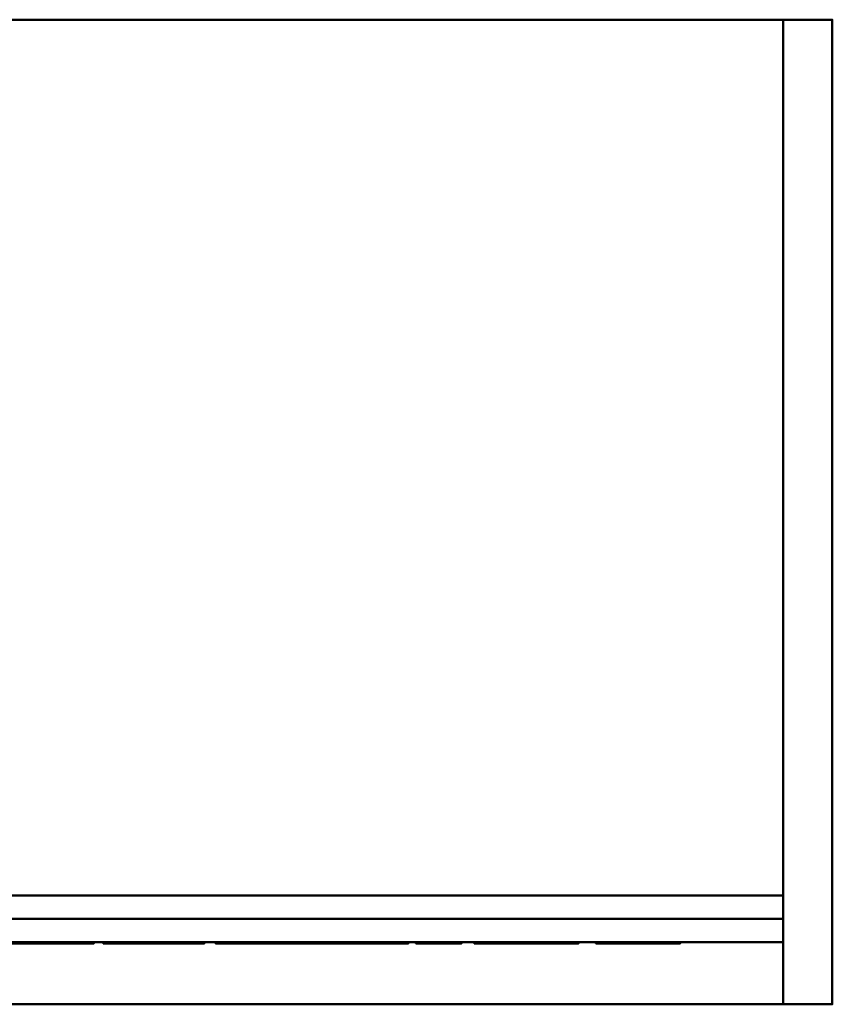
# Model space of a CAD drawing. Units: millimetres. Extents: x -82 to 3488, y -79 to 875.
# Drawn here: x 2827 to 3488, y 50 to 850 of the extents above; entities that cross this region are included whole.
import ezdxf

# ---------------------------------------------------------------- set-up
doc = ezdxf.new("R2010")
doc.units = ezdxf.units.MM
doc.layers.add('1', color=4, linetype='Continuous', lineweight=50)

msp = doc.modelspace()

# ---------------------------------------------------------------- meshes
at = {"layer": '1'}
mesh = msp.add_polyface(dxfattribs=at)
corners = [(3488, 850, 695), (2248, 850, 695), (2248, 50, 695), (3488, 50, 695), (3488, 850, 735), (2248, 850, 735), (2248, 50, 735), (3488, 50, 735)]
mesh.append_faces([[corners[k] for k in face] for face in [(0, 1, 5, 4), (1, 2, 6, 5), (2, 3, 7, 6), (3, 0, 4, 7), (0, 3, 2, 1), (4, 5, 6, 7)]])
mesh = msp.add_polyface(dxfattribs=at)
corners = [(3488, 850), (3448, 850), (3448, 50), (3488, 50), (3488, 850, 695), (3448, 850, 695), (3448, 50, 695), (3488, 50, 695)]
mesh.append_faces([[corners[k] for k in face] for face in [(0, 1, 5, 4), (1, 2, 6, 5), (2, 3, 7, 6), (3, 0, 4, 7), (0, 3, 2, 1), (4, 5, 6, 7)]])
mesh = msp.add_polyface(dxfattribs=at)
corners = [(3448, 138.5), (2248, 138.5), (2248, 119.5), (3448, 119.5), (3448, 138.5, 149), (2248, 138.5, 149), (2248, 119.5, 149), (3448, 119.5, 149)]
mesh.append_faces([[corners[k] for k in face] for face in [(0, 1, 5, 4), (1, 2, 6, 5), (2, 3, 7, 6), (3, 0, 4, 7), (0, 3, 2, 1), (4, 5, 6, 7)]])
mesh = msp.add_polyface(dxfattribs=at)
corners = [(3448, 119.5, 99), (2248, 119.5, 99), (2248, 100.5, 99), (3448, 100.5, 99), (3448, 119.5, 695), (2248, 119.5, 695), (2248, 100.5, 695), (3448, 100.5, 695)]
mesh.append_faces([[corners[k] for k in face] for face in [(0, 1, 5, 4), (1, 2, 6, 5), (2, 3, 7, 6), (3, 0, 4, 7), (0, 3, 2, 1), (4, 5, 6, 7)]])
mesh = msp.add_polyface(dxfattribs=at)
corners = [(2798.98, 100.5, 563.8), (2798.23, 99.5, 568.71), (2798.98, 99.5, 563.8), (2799.36, 100.5, 558.59), (2799.36, 99.5, 558.59), (2799.36, 100.5, 553.15), (2799.36, 99.5, 553.15), (2798.99, 100.5, 548.04), (2798.99, 99.5, 548.04), (2798.25, 100.5, 543.19), (2798.25, 99.5, 543.19), (2840.71, 99.5, 546.84), (2826.11, 100.5, 546.84), (2840.71, 100.5, 546.84), (2826.11, 99.5, 546.84), (2826.11, 100.5, 511.72), (2826.11, 99.5, 511.72), (2813.36, 100.5, 511.72), (2813.36, 99.5, 511.72), (2813.36, 100.5, 600), (2813.36, 99.5, 600), (2840.15, 100.5, 600), (2840.15, 99.5, 600), (2840.08, 100.5, 589.84), (2842.54, 99.5, 589.76), (2840.08, 99.5, 589.84), (2826.11, 100.5, 589.84), (2826.11, 99.5, 589.84), (2826.11, 100.5, 556.64), (2826.11, 99.5, 556.64), (2838.69, 100.5, 556.64), (2838.69, 99.5, 556.64), (2841.3, 100.5, 556.76), (2841.3, 99.5, 556.76)]
mesh.append_faces([[corners[k] for k in face] for face in [(0, 1, 2), (2, 3, 0), (3, 2, 4), (4, 5, 3), (5, 4, 6), (6, 7, 5), (7, 6, 8), (8, 9, 7), (6, 4, 8), (8, 4, 2), (8, 2, 10), (5, 7, 3), (7, 0, 3), (7, 9, 0), (11, 12, 13), (12, 11, 14), (14, 15, 12), (15, 14, 16), (16, 17, 15), (17, 16, 18), (18, 19, 17), (19, 18, 20), (20, 21, 19), (21, 20, 22), (23, 24, 25), (25, 26, 23), (26, 25, 27), (27, 28, 26), (28, 27, 29), (29, 30, 28), (30, 29, 31), (31, 32, 30), (32, 31, 33), (33, 31, 11), (11, 31, 29), (11, 29, 14), (14, 29, 27), (14, 27, 16), (16, 27, 20), (16, 20, 18), (27, 25, 22), (20, 27, 22), (32, 13, 30), (13, 28, 30), (13, 12, 28), (12, 26, 28), (12, 15, 26), (15, 19, 26), (15, 17, 19), (26, 21, 23), (19, 21, 26)]])
mesh = msp.add_polyface(dxfattribs=at)
corners = [(2840.71, 100.5, 546.84), (2871.06, 99.5, 511.72), (2840.71, 99.5, 546.84), (2840.15, 99.5, 600), (2843.93, 100.5, 599.89), (2840.15, 100.5, 600), (2843.93, 99.5, 599.89), (2847.39, 100.5, 599.69), (2847.39, 99.5, 599.69), (2850.51, 100.5, 599.37), (2850.51, 99.5, 599.37), (2853.29, 100.5, 598.96), (2851.88, 99.5, 587.95), (2850.3, 100.5, 588.53), (2851.88, 100.5, 587.95), (2850.3, 99.5, 588.53), (2848.61, 100.5, 588.99), (2848.61, 99.5, 588.99), (2846.8, 100.5, 589.33), (2846.8, 99.5, 589.33), (2844.78, 100.5, 589.59), (2844.78, 99.5, 589.59), (2842.54, 100.5, 589.76), (2842.54, 99.5, 589.76), (2840.08, 100.5, 589.84), (2841.3, 99.5, 556.76), (2843.77, 100.5, 556.98), (2841.3, 100.5, 556.76), (2843.77, 99.5, 556.98), (2846.1, 100.5, 557.31), (2846.1, 99.5, 557.31), (2848.28, 100.5, 557.75), (2848.28, 99.5, 557.75), (2850.32, 100.5, 558.43), (2850.32, 99.5, 558.43), (2852.19, 100.5, 559.35), (2852.19, 99.5, 559.35), (2853.48, 99.5, 550.17), (2853.29, 99.5, 598.96), (2840.08, 99.5, 589.84), (2853.48, 100.5, 550.17), (2871.06, 100.5, 511.72)]
mesh.append_faces([[corners[k] for k in face] for face in [(0, 1, 2), (3, 4, 5), (4, 3, 6), (6, 7, 4), (7, 6, 8), (8, 9, 7), (9, 8, 10), (10, 11, 9), (12, 13, 14), (13, 12, 15), (15, 16, 13), (16, 15, 17), (17, 18, 16), (18, 17, 19), (19, 20, 18), (20, 19, 21), (21, 22, 20), (22, 21, 23), (23, 24, 22), (25, 26, 27), (26, 25, 28), (28, 29, 26), (29, 28, 30), (30, 31, 29), (31, 30, 32), (32, 33, 31), (33, 32, 34), (34, 35, 33), (35, 34, 36), (37, 34, 32), (1, 25, 2), (17, 15, 10), (10, 15, 12), (10, 12, 38), (8, 6, 21), (8, 21, 19), (8, 19, 17), (8, 17, 10), (3, 39, 23), (3, 23, 6), (6, 23, 21), (40, 31, 33), (41, 0, 27), (16, 9, 13), (9, 14, 13), (7, 20, 4), (7, 18, 20), (7, 16, 18), (7, 9, 16), (5, 22, 24), (5, 4, 22), (4, 20, 22)]])
mesh = msp.add_polyface(dxfattribs=at)
corners = [(2871.06, 99.5, 511.72), (2840.71, 100.5, 546.84), (2871.06, 100.5, 511.72), (2861.24, 100.5, 596.07), (2858.66, 99.5, 597.31), (2861.24, 99.5, 596.07), (2862.5, 100.5, 595.32), (2862.5, 99.5, 595.32), (2863.75, 100.5, 594.58), (2863.75, 99.5, 594.58), (2866, 100.5, 592.88), (2866, 99.5, 592.88), (2867.99, 100.5, 590.97), (2867.99, 99.5, 590.97), (2867.37, 100.5, 559.01), (2868.7, 99.5, 560.64), (2867.37, 99.5, 559.01), (2865.91, 100.5, 557.48), (2865.91, 99.5, 557.48), (2864.33, 100.5, 556.06), (2864.33, 99.5, 556.06), (2862.63, 100.5, 554.76), (2862.63, 99.5, 554.76), (2860.81, 100.5, 553.54), (2860.81, 99.5, 553.54), (2858.87, 100.5, 552.44), (2853.48, 99.5, 550.17), (2887.61, 100.5, 511.72), (2853.48, 100.5, 550.17), (2860.08, 100.5, 576.09), (2860.08, 99.5, 573.98), (2860.08, 99.5, 576.09), (2859.53, 99.5, 579.61), (2859.9, 99.5, 577.91), (2859.92, 99.5, 571.83), (2859.59, 99.5, 569.82), (2859.9, 100.5, 577.91), (2859.53, 100.5, 579.61), (2860.08, 100.5, 573.98), (2859.92, 100.5, 571.83), (2859.59, 100.5, 569.82)]
mesh.append_faces([[corners[k] for k in face] for face in [(0, 1, 2), (3, 4, 5), (5, 6, 3), (6, 5, 7), (7, 8, 6), (8, 7, 9), (9, 10, 8), (10, 9, 11), (11, 12, 10), (12, 11, 13), (14, 15, 16), (16, 17, 14), (17, 16, 18), (18, 19, 17), (19, 18, 20), (20, 21, 19), (21, 20, 22), (22, 23, 21), (23, 22, 24), (24, 25, 23), (26, 27, 28), (29, 30, 31), (20, 18, 11), (11, 18, 16), (11, 16, 13), (13, 16, 15), (9, 7, 22), (9, 22, 20), (9, 20, 11), (5, 32, 33), (5, 33, 31), (5, 31, 24), (5, 24, 22), (5, 22, 7), (24, 31, 30), (24, 30, 34), (24, 34, 35), (19, 10, 17), (10, 14, 17), (10, 12, 14), (8, 21, 6), (8, 19, 21), (8, 10, 19), (3, 36, 37), (3, 29, 36), (3, 23, 29), (3, 21, 23), (3, 6, 21), (23, 38, 29), (23, 39, 38), (23, 40, 39)]])
mesh = msp.add_polyface(dxfattribs=at)
corners = [(2853.29, 100.5, 598.96), (2850.51, 99.5, 599.37), (2853.29, 99.5, 598.96), (2856.01, 100.5, 598.27), (2856.01, 99.5, 598.27), (2858.66, 100.5, 597.31), (2856.81, 99.5, 551.45), (2854.63, 100.5, 550.55), (2856.81, 100.5, 551.45), (2854.63, 99.5, 550.55), (2853.48, 100.5, 550.17), (2853.48, 99.5, 550.17), (2857.29, 99.5, 584.05), (2856.14, 100.5, 585.27), (2857.29, 100.5, 584.05), (2856.14, 99.5, 585.27), (2854.8, 100.5, 586.35), (2854.8, 99.5, 586.35), (2853.35, 100.5, 587.24), (2853.35, 99.5, 587.24), (2851.88, 100.5, 587.95), (2851.88, 99.5, 587.95), (2852.19, 99.5, 559.35), (2853.9, 100.5, 560.5), (2852.19, 100.5, 559.35), (2853.9, 99.5, 560.5), (2855.36, 100.5, 561.82), (2855.36, 99.5, 561.82), (2856.57, 100.5, 563.17), (2856.57, 99.5, 563.17), (2857.59, 100.5, 564.65), (2850.32, 99.5, 558.43), (2871.06, 99.5, 511.72), (2848.28, 99.5, 557.75), (2846.1, 99.5, 557.31), (2843.77, 99.5, 556.98), (2841.3, 99.5, 556.76), (2858.66, 99.5, 597.31), (2850.32, 100.5, 558.43), (2871.06, 100.5, 511.72), (2846.1, 100.5, 557.31), (2848.28, 100.5, 557.75), (2843.77, 100.5, 556.98), (2841.3, 100.5, 556.76), (2850.51, 100.5, 599.37)]
mesh.append_faces([[corners[k] for k in face] for face in [(0, 1, 2), (2, 3, 0), (3, 2, 4), (4, 5, 3), (6, 7, 8), (7, 6, 9), (9, 10, 7), (10, 9, 11), (12, 13, 14), (13, 12, 15), (15, 16, 13), (16, 15, 17), (17, 18, 16), (18, 17, 19), (19, 20, 18), (20, 19, 21), (22, 23, 24), (23, 22, 25), (25, 26, 23), (26, 25, 27), (27, 28, 26), (28, 27, 29), (29, 30, 28), (11, 9, 25), (11, 25, 22), (11, 22, 31), (32, 33, 34), (32, 34, 35), (32, 35, 36), (37, 4, 15), (2, 21, 19), (2, 19, 4), (4, 19, 17), (4, 17, 15), (6, 29, 27), (27, 25, 9), (27, 9, 6), (10, 23, 7), (10, 24, 23), (10, 38, 24), (39, 40, 41), (39, 42, 40), (39, 43, 42), (44, 0, 20), (0, 18, 20), (0, 3, 18), (3, 16, 18), (3, 13, 16), (8, 26, 28), (26, 7, 23), (26, 8, 7)]])
mesh = msp.add_polyface(dxfattribs=at)
corners = [(2858.66, 100.5, 597.31), (2856.01, 99.5, 598.27), (2858.66, 99.5, 597.31), (2861.24, 100.5, 596.07), (2858.87, 100.5, 552.44), (2860.81, 99.5, 553.54), (2858.87, 99.5, 552.44), (2856.81, 100.5, 551.45), (2856.81, 99.5, 551.45), (2860.08, 99.5, 573.98), (2860.08, 100.5, 576.09), (2860.08, 100.5, 573.98), (2860.08, 99.5, 576.09), (2859.9, 100.5, 577.91), (2859.9, 99.5, 577.91), (2859.53, 100.5, 579.61), (2859.53, 99.5, 579.61), (2858.98, 100.5, 581.21), (2858.98, 99.5, 581.21), (2858.24, 100.5, 582.7), (2858.24, 99.5, 582.7), (2857.29, 100.5, 584.05), (2857.29, 99.5, 584.05), (2857.59, 100.5, 564.65), (2856.57, 99.5, 563.17), (2857.59, 99.5, 564.65), (2858.43, 100.5, 566.24), (2858.43, 99.5, 566.24), (2859.09, 100.5, 567.96), (2859.09, 99.5, 567.96), (2859.59, 100.5, 569.82), (2859.59, 99.5, 569.82), (2859.92, 100.5, 571.83), (2859.92, 99.5, 571.83), (2853.48, 99.5, 550.17), (2848.28, 99.5, 557.75), (2871.06, 99.5, 511.72), (2861.24, 99.5, 596.07), (2856.14, 99.5, 585.27), (2853.48, 100.5, 550.17), (2871.06, 100.5, 511.72), (2848.28, 100.5, 557.75), (2856.14, 100.5, 585.27), (2856.01, 100.5, 598.27), (2860.81, 100.5, 553.54), (2856.57, 100.5, 563.17)]
mesh.append_faces([[corners[k] for k in face] for face in [(0, 1, 2), (2, 3, 0), (4, 5, 6), (6, 7, 4), (7, 6, 8), (9, 10, 11), (12, 13, 10), (13, 12, 14), (14, 15, 13), (15, 14, 16), (16, 17, 15), (17, 16, 18), (18, 19, 17), (19, 18, 20), (20, 21, 19), (21, 20, 22), (23, 24, 25), (25, 26, 23), (26, 25, 27), (27, 28, 26), (28, 27, 29), (29, 30, 28), (30, 29, 31), (31, 32, 30), (32, 31, 33), (33, 11, 32), (11, 33, 9), (34, 35, 36), (37, 2, 18), (37, 18, 16), (2, 38, 22), (2, 22, 20), (2, 20, 18), (5, 31, 29), (5, 29, 6), (29, 27, 6), (6, 27, 25), (6, 25, 8), (8, 25, 24), (39, 40, 41), (3, 17, 0), (3, 15, 17), (0, 42, 43), (0, 21, 42), (0, 19, 21), (0, 17, 19), (44, 28, 30), (44, 4, 28), (28, 4, 26), (4, 23, 26), (4, 7, 23), (7, 45, 23)]])
mesh = msp.add_polyface(dxfattribs=at)
corners = [(2867.99, 99.5, 590.97), (2869.72, 100.5, 588.84), (2867.99, 100.5, 590.97), (2869.72, 99.5, 588.84), (2871.18, 100.5, 586.5), (2871.18, 99.5, 586.5), (2872.28, 100.5, 583.88), (2872.28, 99.5, 583.88), (2873.02, 100.5, 580.98), (2873.02, 99.5, 580.98), (2873.38, 100.5, 577.79), (2873.38, 99.5, 577.79), (2873.38, 99.5, 574.84), (2873.21, 100.5, 572.52), (2873.38, 100.5, 574.84), (2873.21, 99.5, 572.52), (2872.88, 100.5, 570.28), (2872.88, 99.5, 570.28), (2872.38, 100.5, 568.16), (2872.38, 99.5, 568.16), (2871.71, 100.5, 566.12), (2871.71, 99.5, 566.12), (2870.88, 100.5, 564.2), (2870.88, 99.5, 564.2), (2869.87, 100.5, 562.37), (2869.87, 99.5, 562.37), (2868.7, 100.5, 560.64), (2868.7, 99.5, 560.64), (2867.37, 100.5, 559.01), (2853.48, 99.5, 550.17), (2871.06, 99.5, 511.72), (2887.61, 99.5, 511.72), (2853.48, 100.5, 550.17), (2887.61, 100.5, 511.72), (2871.06, 100.5, 511.72)]
mesh.append_faces([[corners[k] for k in face] for face in [(0, 1, 2), (1, 0, 3), (3, 4, 1), (4, 3, 5), (5, 6, 4), (6, 5, 7), (7, 8, 6), (8, 7, 9), (9, 10, 8), (10, 9, 11), (12, 13, 14), (13, 12, 15), (15, 16, 13), (16, 15, 17), (17, 18, 16), (18, 17, 19), (19, 20, 18), (20, 19, 21), (21, 22, 20), (22, 21, 23), (23, 24, 22), (24, 23, 25), (25, 26, 24), (26, 25, 27), (27, 28, 26), (29, 30, 31), (19, 17, 9), (9, 17, 15), (9, 15, 11), (11, 15, 12), (25, 23, 5), (5, 23, 21), (5, 21, 7), (7, 21, 19), (7, 19, 9), (0, 27, 3), (3, 27, 25), (3, 25, 5), (32, 33, 34), (18, 8, 16), (8, 13, 16), (8, 10, 13), (10, 14, 13), (24, 4, 22), (4, 20, 22), (4, 6, 20), (6, 18, 20), (6, 8, 18), (2, 26, 28), (2, 1, 26), (1, 24, 26), (1, 4, 24)]])
mesh = msp.add_polyface(dxfattribs=at)
corners = [(2887.61, 99.5, 511.72), (2871.06, 100.5, 511.72), (2887.61, 100.5, 511.72), (2871.06, 99.5, 511.72), (2873.38, 99.5, 577.79), (2873.38, 100.5, 574.84), (2873.38, 100.5, 577.79), (2873.38, 99.5, 574.84), (2853.48, 99.5, 550.17), (2977.49, 99.5, 511.72), (2964.74, 100.5, 511.72), (2977.49, 100.5, 511.72), (2964.74, 99.5, 511.72), (2964.74, 100.5, 587.79), (2964.74, 99.5, 587.79), (2939.71, 100.5, 536.04), (2939.71, 99.5, 536.04), (2931.96, 100.5, 536.04), (2931.96, 99.5, 536.04), (2907.12, 100.5, 587.79), (2907.12, 99.5, 587.79), (2907.12, 100.5, 511.72), (2907.12, 99.5, 511.72), (2895.23, 100.5, 511.72), (2895.23, 99.5, 511.72), (2895.23, 100.5, 600), (2895.23, 99.5, 600), (2912.61, 100.5, 600), (2912.61, 99.5, 600), (2936.61, 100.5, 550.86), (2936.61, 99.5, 550.86), (2959.77, 100.5, 600), (2959.77, 99.5, 600), (2977.49, 100.5, 600), (2977.49, 99.5, 600)]
mesh.append_faces([[corners[k] for k in face] for face in [(0, 1, 2), (1, 0, 3), (4, 5, 6), (5, 4, 7), (2, 8, 0), (9, 10, 11), (10, 9, 12), (12, 13, 10), (13, 12, 14), (14, 15, 13), (15, 14, 16), (16, 17, 15), (17, 16, 18), (18, 19, 17), (19, 18, 20), (20, 21, 19), (21, 20, 22), (22, 23, 21), (23, 22, 24), (24, 25, 23), (25, 24, 26), (26, 27, 25), (27, 26, 28), (28, 29, 27), (29, 28, 30), (30, 31, 29), (31, 30, 32), (32, 33, 31), (33, 32, 34), (24, 22, 26), (26, 22, 20), (26, 20, 28), (28, 20, 18), (28, 18, 30), (30, 18, 16), (30, 16, 32), (32, 16, 14), (32, 14, 34), (34, 14, 9), (9, 14, 12), (23, 25, 21), (25, 19, 21), (25, 27, 19), (27, 17, 19), (27, 29, 17), (29, 15, 17), (29, 31, 15), (31, 13, 15), (31, 33, 13), (33, 11, 13), (11, 10, 13)]])
mesh = msp.add_polyface(dxfattribs=at)
corners = [(2977.49, 99.5, 600), (2977.49, 100.5, 511.72), (2977.49, 100.5, 600), (2977.49, 99.5, 511.72), (2986.59, 99.5, 511.72), (3018.93, 100.5, 600), (2986.59, 100.5, 511.72), (3018.93, 99.5, 600), (3034.64, 100.5, 600), (3034.64, 99.5, 600), (3066.98, 100.5, 511.72), (3066.98, 99.5, 511.72), (3053.53, 100.5, 511.72), (3053.53, 99.5, 511.72), (3044.82, 100.5, 536.4), (3044.82, 99.5, 536.4), (3008.17, 100.5, 536.4), (3008.17, 99.5, 536.4), (2999.47, 100.5, 511.72), (2999.47, 99.5, 511.72), (3041.29, 99.5, 546.42), (3026.46, 100.5, 588.01), (3041.29, 100.5, 546.42), (3026.46, 99.5, 588.01), (3011.7, 100.5, 546.42), (3011.7, 99.5, 546.42), (3098.47, 99.5, 589.56), (3066.28, 100.5, 589.56), (3098.47, 100.5, 589.56), (3066.28, 99.5, 589.56), (3066.28, 100.5, 600), (3066.28, 99.5, 600)]
mesh.append_faces([[corners[k] for k in face] for face in [(0, 1, 2), (1, 0, 3), (4, 5, 6), (5, 4, 7), (7, 8, 5), (8, 7, 9), (9, 10, 8), (10, 9, 11), (11, 12, 10), (12, 11, 13), (13, 14, 12), (14, 13, 15), (15, 16, 14), (16, 15, 17), (17, 18, 16), (18, 17, 19), (19, 6, 18), (6, 19, 4), (20, 21, 22), (21, 20, 23), (23, 24, 21), (24, 23, 25), (25, 22, 24), (22, 25, 20), (17, 25, 7), (7, 25, 23), (7, 23, 9), (9, 23, 20), (9, 20, 11), (11, 20, 15), (11, 15, 13), (7, 4, 19), (7, 19, 17), (25, 17, 15), (25, 15, 20), (16, 5, 24), (5, 21, 24), (5, 8, 21), (8, 22, 21), (8, 10, 22), (10, 14, 22), (10, 12, 14), (5, 18, 6), (5, 16, 18), (24, 14, 16), (24, 22, 14), (26, 27, 28), (27, 26, 29), (29, 30, 27), (30, 29, 31), (31, 29, 26), (30, 28, 27)]])
mesh = msp.add_polyface(dxfattribs=at)
corners = [(3098.47, 99.5, 511.72), (3098.47, 100.5, 589.56), (3098.47, 100.5, 511.72), (3098.47, 99.5, 589.56), (3066.28, 99.5, 600), (3143.41, 100.5, 600), (3066.28, 100.5, 600), (3143.41, 99.5, 600), (3143.41, 100.5, 589.56), (3143.41, 99.5, 589.56), (3111.23, 100.5, 589.56), (3111.23, 99.5, 589.56), (3111.23, 100.5, 511.72), (3111.23, 99.5, 511.72), (3186.57, 99.5, 511.72), (3149.4, 100.5, 511.72), (3186.57, 100.5, 511.72), (3149.4, 99.5, 511.72), (3149.4, 100.5, 520.74), (3149.4, 99.5, 520.74), (3161.61, 100.5, 520.74), (3161.61, 99.5, 520.74), (3161.61, 100.5, 590.98), (3161.61, 99.5, 590.98), (3149.4, 100.5, 590.98), (3149.4, 99.5, 590.98), (3149.4, 100.5, 600), (3149.4, 99.5, 600), (3186.57, 100.5, 600), (3186.57, 99.5, 600), (3174.36, 99.5, 590.98), (3174.36, 99.5, 520.74), (3174.36, 100.5, 590.98), (3174.36, 100.5, 520.74)]
mesh.append_faces([[corners[k] for k in face] for face in [(0, 1, 2), (1, 0, 3), (4, 5, 6), (5, 4, 7), (7, 8, 5), (8, 7, 9), (9, 10, 8), (10, 9, 11), (11, 12, 10), (12, 11, 13), (13, 2, 12), (2, 13, 0), (0, 13, 3), (3, 13, 11), (3, 11, 7), (7, 11, 9), (4, 3, 7), (2, 1, 12), (1, 10, 12), (1, 5, 10), (5, 8, 10), (6, 5, 1), (14, 15, 16), (15, 14, 17), (17, 18, 15), (18, 17, 19), (19, 20, 18), (20, 19, 21), (21, 22, 20), (22, 21, 23), (23, 24, 22), (24, 23, 25), (25, 26, 24), (26, 25, 27), (27, 28, 26), (28, 27, 29), (30, 29, 23), (30, 23, 31), (31, 23, 21), (31, 21, 14), (14, 21, 19), (14, 19, 17), (27, 25, 23), (27, 23, 29), (32, 33, 22), (33, 20, 22), (33, 16, 20), (16, 18, 20), (16, 15, 18), (26, 22, 24), (26, 28, 22)]])
mesh = msp.add_polyface(dxfattribs=at)
corners = [(3186.57, 99.5, 600), (3186.57, 100.5, 590.98), (3186.57, 100.5, 600), (3186.57, 99.5, 590.98), (3174.36, 100.5, 590.98), (3174.36, 99.5, 590.98), (3174.36, 100.5, 520.74), (3174.36, 99.5, 520.74), (3186.57, 100.5, 520.74), (3186.57, 99.5, 520.74), (3186.57, 100.5, 511.72), (3186.57, 99.5, 511.72), (3161.61, 100.5, 590.98), (3200.61, 100.5, 534.22), (3202.41, 99.5, 530.27), (3200.61, 99.5, 534.22), (3199.13, 100.5, 538.53), (3199.13, 99.5, 538.53), (3198.02, 100.5, 543.11), (3198.02, 99.5, 543.11), (3197.28, 100.5, 547.97), (3197.28, 99.5, 547.97), (3196.9, 100.5, 553.12), (3196.9, 99.5, 553.12), (3196.9, 100.5, 558.62), (3196.9, 99.5, 558.62), (3197.28, 100.5, 563.85), (3197.28, 99.5, 563.85), (3198.02, 100.5, 568.74), (3198.02, 99.5, 568.74), (3199.15, 100.5, 573.3), (3199.15, 99.5, 573.3), (3200.65, 100.5, 577.51), (3200.65, 99.5, 577.51), (3202.41, 100.5, 530.27)]
mesh.append_faces([[corners[k] for k in face] for face in [(0, 1, 2), (1, 0, 3), (3, 4, 1), (4, 3, 5), (5, 6, 4), (6, 5, 7), (7, 8, 6), (8, 7, 9), (9, 10, 8), (10, 9, 11), (3, 0, 5), (7, 11, 9), (1, 4, 2), (4, 12, 2), (6, 8, 10), (13, 14, 15), (15, 16, 13), (16, 15, 17), (17, 18, 16), (18, 17, 19), (19, 20, 18), (20, 19, 21), (21, 22, 20), (22, 21, 23), (23, 24, 22), (24, 23, 25), (25, 26, 24), (26, 25, 27), (27, 28, 26), (28, 27, 29), (29, 30, 28), (30, 29, 31), (31, 32, 30), (32, 31, 33), (25, 21, 27), (27, 21, 19), (27, 19, 29), (29, 19, 17), (29, 17, 31), (31, 17, 15), (31, 15, 33), (33, 15, 14), (21, 25, 23), (24, 26, 20), (26, 18, 20), (26, 28, 18), (28, 16, 18), (28, 30, 16), (30, 13, 16), (30, 32, 13), (32, 34, 13), (20, 22, 24)]])
mesh = msp.add_polyface(dxfattribs=at)
corners = [(3209.77, 99.5, 520.4), (3206.98, 100.5, 523.37), (3209.77, 100.5, 520.4), (3206.98, 99.5, 523.37), (3204.54, 100.5, 526.65), (3204.54, 99.5, 526.65), (3202.41, 100.5, 530.27), (3202.41, 99.5, 530.27), (3200.61, 100.5, 534.22), (3200.65, 99.5, 577.51), (3202.46, 100.5, 581.43), (3200.65, 100.5, 577.51), (3202.46, 99.5, 581.43), (3204.6, 100.5, 585.04), (3204.6, 99.5, 585.04), (3207.05, 100.5, 588.36), (3207.05, 99.5, 588.36), (3208.43, 100.5, 589.88), (3208.43, 99.5, 589.88), (3209.82, 100.5, 591.35), (3209.82, 99.5, 591.35), (3210.96, 99.5, 565.91), (3210.46, 100.5, 562.05), (3210.96, 100.5, 565.91), (3210.46, 99.5, 562.05), (3210.2, 100.5, 557.98), (3210.2, 99.5, 557.98), (3210.2, 100.5, 553.66), (3210.2, 99.5, 553.66), (3210.45, 100.5, 549.57), (3210.45, 99.5, 549.57), (3210.95, 100.5, 545.74), (3210.95, 99.5, 545.74)]
mesh.append_faces([[corners[k] for k in face] for face in [(0, 1, 2), (1, 0, 3), (3, 4, 1), (4, 3, 5), (5, 6, 4), (6, 5, 7), (7, 8, 6), (9, 10, 11), (10, 9, 12), (12, 13, 10), (13, 12, 14), (14, 15, 13), (15, 14, 16), (16, 17, 15), (17, 16, 18), (18, 19, 17), (19, 18, 20), (21, 22, 23), (22, 21, 24), (24, 25, 22), (25, 24, 26), (26, 27, 25), (27, 26, 28), (28, 29, 27), (29, 28, 30), (30, 31, 29), (31, 30, 32), (28, 26, 20), (20, 26, 24), (0, 30, 28), (0, 28, 20), (0, 20, 18), (0, 18, 16), (0, 16, 3), (9, 7, 12), (12, 7, 5), (12, 5, 14), (14, 5, 3), (14, 3, 16), (27, 19, 25), (19, 22, 25), (2, 27, 29), (2, 19, 27), (2, 17, 19), (2, 15, 17), (2, 1, 15), (11, 10, 6), (10, 4, 6), (10, 13, 4), (13, 1, 4), (13, 15, 1)]])
mesh = msp.add_polyface(dxfattribs=at)
corners = [(3216.19, 99.5, 515.53), (3212.85, 100.5, 517.78), (3216.19, 100.5, 515.53), (3212.85, 99.5, 517.78), (3209.77, 100.5, 520.4), (3209.77, 99.5, 520.4), (3209.82, 99.5, 591.35), (3212.88, 100.5, 593.93), (3209.82, 100.5, 591.35), (3212.88, 99.5, 593.93), (3216.21, 100.5, 596.16), (3216.21, 99.5, 596.16), (3215.42, 99.5, 578.9), (3213.97, 100.5, 576.07), (3215.42, 100.5, 578.9), (3213.97, 99.5, 576.07), (3212.73, 100.5, 572.95), (3212.73, 99.5, 572.95), (3211.72, 100.5, 569.54), (3211.72, 99.5, 569.54), (3210.96, 100.5, 565.91), (3210.96, 99.5, 565.91), (3210.95, 99.5, 545.74), (3211.69, 100.5, 542.16), (3210.95, 100.5, 545.74), (3211.69, 99.5, 542.16), (3212.67, 100.5, 538.83), (3212.67, 99.5, 538.83), (3213.91, 100.5, 535.76), (3213.91, 99.5, 535.76), (3215.4, 100.5, 532.95), (3215.4, 99.5, 532.95), (3210.46, 99.5, 562.05), (3210.45, 99.5, 549.57), (3210.46, 100.5, 562.05), (3210.45, 100.5, 549.57)]
mesh.append_faces([[corners[k] for k in face] for face in [(0, 1, 2), (1, 0, 3), (3, 4, 1), (4, 3, 5), (6, 7, 8), (7, 6, 9), (9, 10, 7), (10, 9, 11), (12, 13, 14), (13, 12, 15), (15, 16, 13), (16, 15, 17), (17, 18, 16), (18, 17, 19), (19, 20, 18), (20, 19, 21), (22, 23, 24), (23, 22, 25), (25, 26, 23), (26, 25, 27), (27, 28, 26), (28, 27, 29), (29, 30, 28), (30, 29, 31), (19, 17, 9), (9, 17, 15), (9, 15, 11), (11, 15, 12), (6, 32, 9), (9, 32, 21), (9, 21, 19), (29, 27, 3), (29, 3, 0), (29, 0, 31), (3, 27, 25), (3, 25, 22), (3, 22, 33), (3, 33, 5), (18, 7, 16), (7, 13, 16), (7, 10, 13), (10, 14, 13), (8, 7, 34), (7, 20, 34), (7, 18, 20), (28, 1, 26), (28, 2, 1), (28, 30, 2), (1, 23, 26), (1, 24, 23), (1, 35, 24), (1, 4, 35)]])
mesh = msp.add_polyface(dxfattribs=at)
corners = [(3223.72, 99.5, 512.13), (3219.82, 100.5, 513.64), (3223.72, 100.5, 512.13), (3219.82, 99.5, 513.64), (3216.19, 100.5, 515.53), (3216.19, 99.5, 515.53), (3216.21, 99.5, 596.16), (3219.84, 100.5, 598.04), (3216.21, 100.5, 596.16), (3219.84, 99.5, 598.04), (3223.76, 100.5, 599.57), (3223.76, 99.5, 599.57), (3223.48, 100.5, 587.51), (3225.92, 99.5, 588.92), (3223.48, 99.5, 587.51), (3221.19, 100.5, 585.77), (3221.19, 99.5, 585.77), (3219.05, 100.5, 583.74), (3219.05, 99.5, 583.74), (3217.1, 100.5, 581.45), (3217.1, 99.5, 581.45), (3215.42, 100.5, 578.9), (3215.42, 99.5, 578.9), (3215.4, 99.5, 532.95), (3217.12, 100.5, 530.39), (3215.4, 100.5, 532.95), (3217.12, 99.5, 530.39), (3219.1, 100.5, 528.08), (3219.1, 99.5, 528.08), (3221.25, 100.5, 526.07), (3221.25, 99.5, 526.07), (3223.57, 100.5, 524.34), (3223.57, 99.5, 524.34), (3225.92, 100.5, 588.92)]
mesh.append_faces([[corners[k] for k in face] for face in [(0, 1, 2), (1, 0, 3), (3, 4, 1), (4, 3, 5), (6, 7, 8), (7, 6, 9), (9, 10, 7), (10, 9, 11), (12, 13, 14), (14, 15, 12), (15, 14, 16), (16, 17, 15), (17, 16, 18), (18, 19, 17), (19, 18, 20), (20, 21, 19), (21, 20, 22), (23, 24, 25), (24, 23, 26), (26, 27, 24), (27, 26, 28), (28, 29, 27), (29, 28, 30), (30, 31, 29), (31, 30, 32), (16, 14, 11), (11, 14, 13), (9, 6, 20), (9, 20, 18), (9, 18, 16), (9, 16, 11), (6, 22, 20), (30, 28, 3), (30, 3, 0), (30, 0, 32), (26, 23, 5), (26, 5, 3), (26, 3, 28), (15, 10, 12), (10, 33, 12), (7, 19, 8), (7, 17, 19), (7, 15, 17), (7, 10, 15), (8, 19, 21), (29, 1, 27), (29, 2, 1), (29, 31, 2), (24, 4, 25), (24, 1, 4), (24, 27, 1)]])
mesh = msp.add_polyface(dxfattribs=at)
corners = [(3236.85, 99.5, 509.86), (3232.23, 100.5, 510.24), (3236.85, 100.5, 509.86), (3232.23, 99.5, 510.24), (3227.86, 100.5, 510.99), (3227.86, 99.5, 510.99), (3223.72, 100.5, 512.13), (3223.72, 99.5, 512.13), (3223.76, 99.5, 599.57), (3227.9, 100.5, 600.71), (3223.76, 100.5, 599.57), (3227.9, 99.5, 600.71), (3232.27, 100.5, 601.48), (3232.27, 99.5, 601.48), (3236.87, 100.5, 601.86), (3234.36, 99.5, 591.42), (3231.33, 100.5, 590.87), (3234.36, 100.5, 591.42), (3231.33, 99.5, 590.87), (3228.51, 100.5, 590.03), (3228.51, 99.5, 590.03), (3225.92, 100.5, 588.92), (3225.92, 99.5, 588.92), (3223.48, 100.5, 587.51), (3223.57, 99.5, 524.34), (3226.05, 100.5, 522.9), (3223.57, 100.5, 524.34), (3226.05, 99.5, 522.9), (3228.7, 100.5, 521.75), (3228.7, 99.5, 521.75), (3231.53, 100.5, 520.88), (3231.53, 99.5, 520.88), (3234.52, 100.5, 520.3), (3234.52, 99.5, 520.3), (3236.87, 99.5, 601.86)]
mesh.append_faces([[corners[k] for k in face] for face in [(0, 1, 2), (1, 0, 3), (3, 4, 1), (4, 3, 5), (5, 6, 4), (6, 5, 7), (8, 9, 10), (9, 8, 11), (11, 12, 9), (12, 11, 13), (13, 14, 12), (15, 16, 17), (16, 15, 18), (18, 19, 16), (19, 18, 20), (20, 21, 19), (21, 20, 22), (22, 23, 21), (24, 25, 26), (25, 24, 27), (27, 28, 25), (28, 27, 29), (29, 30, 28), (30, 29, 31), (31, 32, 30), (32, 31, 33), (20, 18, 13), (13, 18, 15), (13, 15, 34), (8, 22, 11), (11, 22, 20), (11, 20, 13), (31, 3, 33), (33, 3, 0), (24, 7, 27), (27, 7, 5), (27, 5, 29), (29, 5, 3), (29, 3, 31), (19, 12, 16), (12, 17, 16), (12, 14, 17), (10, 9, 21), (9, 19, 21), (9, 12, 19), (30, 32, 1), (32, 2, 1), (26, 25, 6), (25, 4, 6), (25, 28, 4), (28, 1, 4), (28, 30, 1)]])
mesh = msp.add_polyface(dxfattribs=at)
corners = [(3246.14, 100.5, 510.23), (3250.45, 99.5, 510.96), (3246.14, 99.5, 510.23), (3241.64, 100.5, 509.86), (3241.64, 99.5, 509.86), (3236.85, 100.5, 509.86), (3236.85, 99.5, 509.86), (3236.87, 100.5, 601.86), (3232.27, 99.5, 601.48), (3236.87, 99.5, 601.86), (3241.73, 100.5, 601.86), (3241.73, 99.5, 601.86), (3246.39, 100.5, 601.46), (3246.39, 99.5, 601.46), (3250.8, 100.5, 600.68), (3247.22, 99.5, 590.84), (3244.2, 100.5, 591.41), (3247.22, 100.5, 590.84), (3244.2, 99.5, 591.41), (3241.02, 100.5, 591.7), (3241.02, 99.5, 591.7), (3237.62, 100.5, 591.7), (3237.62, 99.5, 591.7), (3234.36, 100.5, 591.42), (3234.36, 99.5, 591.42), (3234.52, 99.5, 520.3), (3237.68, 100.5, 520.02), (3234.52, 100.5, 520.3), (3237.68, 99.5, 520.02), (3241.01, 100.5, 520.02), (3241.01, 99.5, 520.02), (3244.17, 100.5, 520.3), (3244.17, 99.5, 520.3), (3247.16, 100.5, 520.88), (3247.16, 99.5, 520.88)]
mesh.append_faces([[corners[k] for k in face] for face in [(0, 1, 2), (2, 3, 0), (3, 2, 4), (4, 5, 3), (5, 4, 6), (7, 8, 9), (9, 10, 7), (10, 9, 11), (11, 12, 10), (12, 11, 13), (13, 14, 12), (15, 16, 17), (16, 15, 18), (18, 19, 16), (19, 18, 20), (20, 21, 19), (21, 20, 22), (22, 23, 21), (23, 22, 24), (25, 26, 27), (26, 25, 28), (28, 29, 26), (29, 28, 30), (30, 31, 29), (31, 30, 32), (32, 33, 31), (33, 32, 34), (22, 20, 11), (11, 20, 18), (11, 18, 13), (13, 18, 15), (9, 24, 22), (9, 22, 11), (30, 4, 32), (32, 4, 2), (32, 2, 34), (25, 6, 28), (28, 6, 4), (28, 4, 30), (21, 10, 19), (10, 16, 19), (10, 12, 16), (12, 17, 16), (7, 21, 23), (7, 10, 21), (29, 31, 3), (31, 0, 3), (31, 33, 0), (27, 26, 5), (26, 3, 5), (26, 29, 3)]])
mesh = msp.add_polyface(dxfattribs=at)
corners = [(3258.47, 99.5, 513.53), (3254.56, 100.5, 512.06), (3258.47, 100.5, 513.53), (3254.56, 99.5, 512.06), (3250.45, 100.5, 510.96), (3250.45, 99.5, 510.96), (3246.14, 100.5, 510.23), (3250.8, 100.5, 600.68), (3246.39, 99.5, 601.46), (3250.8, 99.5, 600.68), (3254.97, 100.5, 599.5), (3254.97, 99.5, 599.5), (3258.9, 100.5, 597.93), (3257.54, 99.5, 585.71), (3255.25, 100.5, 587.42), (3257.54, 100.5, 585.71), (3255.25, 99.5, 587.42), (3252.76, 100.5, 588.85), (3252.76, 99.5, 588.85), (3250.07, 100.5, 589.99), (3250.07, 99.5, 589.99), (3247.22, 100.5, 590.84), (3247.22, 99.5, 590.84), (3247.16, 99.5, 520.88), (3249.98, 100.5, 521.75), (3247.16, 100.5, 520.88), (3249.98, 99.5, 521.75), (3252.64, 100.5, 522.9), (3252.64, 99.5, 522.9), (3255.12, 100.5, 524.34), (3255.12, 99.5, 524.34), (3257.43, 100.5, 526.07), (3257.43, 99.5, 526.07), (3258.9, 99.5, 597.93), (3246.14, 99.5, 510.23), (3246.39, 100.5, 601.46)]
mesh.append_faces([[corners[k] for k in face] for face in [(0, 1, 2), (1, 0, 3), (3, 4, 1), (4, 3, 5), (5, 6, 4), (7, 8, 9), (9, 10, 7), (10, 9, 11), (11, 12, 10), (13, 14, 15), (14, 13, 16), (16, 17, 14), (17, 16, 18), (18, 19, 17), (19, 18, 20), (20, 21, 19), (21, 20, 22), (23, 24, 25), (24, 23, 26), (26, 27, 24), (27, 26, 28), (28, 29, 27), (29, 28, 30), (30, 31, 29), (31, 30, 32), (33, 11, 16), (33, 16, 13), (22, 20, 9), (9, 20, 18), (9, 18, 11), (11, 18, 16), (8, 22, 9), (0, 32, 30), (0, 30, 3), (28, 26, 5), (28, 5, 3), (28, 3, 30), (23, 34, 5), (23, 5, 26), (12, 14, 10), (21, 7, 19), (7, 17, 19), (7, 10, 17), (10, 14, 17), (35, 7, 21), (2, 29, 31), (2, 1, 29), (27, 4, 24), (27, 1, 4), (27, 29, 1), (25, 4, 6), (25, 24, 4)]])
mesh = msp.add_polyface(dxfattribs=at)
corners = [(3265.56, 99.5, 517.68), (3262.14, 100.5, 515.4), (3265.56, 100.5, 517.68), (3262.14, 99.5, 515.4), (3258.47, 100.5, 513.53), (3258.47, 99.5, 513.53), (3258.9, 100.5, 597.93), (3254.97, 99.5, 599.5), (3258.9, 99.5, 597.93), (3262.52, 100.5, 596.04), (3262.52, 99.5, 596.04), (3265.83, 100.5, 593.83), (3265.83, 99.5, 593.83), (3264.62, 100.5, 576.14), (3265.86, 99.5, 573.05), (3264.62, 99.5, 576.14), (3263.18, 100.5, 578.94), (3263.18, 99.5, 578.94), (3261.52, 100.5, 581.46), (3261.52, 99.5, 581.46), (3259.64, 100.5, 583.71), (3259.64, 99.5, 583.71), (3257.54, 100.5, 585.71), (3257.54, 99.5, 585.71), (3257.43, 99.5, 526.07), (3259.57, 100.5, 528.08), (3257.43, 100.5, 526.07), (3259.57, 99.5, 528.08), (3261.54, 100.5, 530.39), (3261.54, 99.5, 530.39), (3263.27, 100.5, 532.95), (3263.27, 99.5, 532.95), (3264.74, 100.5, 535.76), (3264.74, 99.5, 535.76), (3255.25, 100.5, 587.42)]
mesh.append_faces([[corners[k] for k in face] for face in [(0, 1, 2), (1, 0, 3), (3, 4, 1), (4, 3, 5), (6, 7, 8), (8, 9, 6), (9, 8, 10), (10, 11, 9), (11, 10, 12), (13, 14, 15), (15, 16, 13), (16, 15, 17), (17, 18, 16), (18, 17, 19), (19, 20, 18), (20, 19, 21), (21, 22, 20), (22, 21, 23), (24, 25, 26), (25, 24, 27), (27, 28, 25), (28, 27, 29), (29, 30, 28), (30, 29, 31), (31, 32, 30), (32, 31, 33), (21, 19, 10), (10, 19, 17), (10, 17, 12), (12, 17, 15), (8, 23, 21), (8, 21, 10), (0, 33, 31), (0, 31, 3), (3, 31, 29), (3, 29, 27), (5, 3, 27), (5, 27, 24), (20, 9, 18), (9, 16, 18), (9, 11, 16), (11, 13, 16), (6, 22, 34), (6, 20, 22), (6, 9, 20), (2, 30, 32), (2, 1, 30), (1, 28, 30), (1, 25, 28), (4, 25, 1), (4, 26, 25)]])
mesh = msp.add_polyface(dxfattribs=at)
corners = [(3268.74, 99.5, 520.36), (3265.56, 100.5, 517.68), (3268.74, 100.5, 520.36), (3265.56, 99.5, 517.68), (3265.83, 99.5, 593.83), (3268.85, 100.5, 591.3), (3265.83, 100.5, 593.83), (3268.85, 99.5, 591.3), (3268.44, 99.5, 553.66), (3268.44, 100.5, 558.03), (3268.44, 100.5, 553.66), (3268.44, 99.5, 558.03), (3268.18, 100.5, 562.16), (3268.18, 99.5, 562.16), (3267.66, 100.5, 566.04), (3267.66, 99.5, 566.04), (3266.89, 100.5, 569.68), (3266.89, 99.5, 569.68), (3265.86, 100.5, 573.05), (3265.86, 99.5, 573.05), (3264.62, 100.5, 576.14), (3264.74, 99.5, 535.76), (3265.97, 100.5, 538.83), (3264.74, 100.5, 535.76), (3265.97, 99.5, 538.83), (3266.96, 100.5, 542.16), (3266.96, 99.5, 542.16), (3267.7, 100.5, 545.74), (3267.7, 99.5, 545.74), (3268.19, 100.5, 549.57), (3268.19, 99.5, 549.57), (3264.62, 99.5, 576.14)]
mesh.append_faces([[corners[k] for k in face] for face in [(0, 1, 2), (1, 0, 3), (4, 5, 6), (5, 4, 7), (8, 9, 10), (9, 8, 11), (11, 12, 9), (12, 11, 13), (13, 14, 12), (14, 13, 15), (15, 16, 14), (16, 15, 17), (17, 18, 16), (18, 17, 19), (19, 20, 18), (21, 22, 23), (22, 21, 24), (24, 25, 22), (25, 24, 26), (26, 27, 25), (27, 26, 28), (28, 29, 27), (29, 28, 30), (30, 10, 29), (10, 30, 8), (0, 7, 11), (0, 11, 8), (0, 8, 30), (0, 30, 28), (0, 28, 26), (0, 26, 24), (0, 24, 3), (7, 4, 19), (7, 19, 17), (7, 17, 15), (7, 15, 13), (7, 13, 11), (4, 31, 19), (24, 21, 3), (2, 10, 9), (2, 29, 10), (2, 27, 29), (2, 25, 27), (2, 22, 25), (2, 1, 22), (5, 18, 6), (5, 16, 18), (5, 14, 16), (5, 12, 14), (5, 9, 12), (6, 18, 20), (22, 1, 23)]])
mesh = msp.add_polyface(dxfattribs=at)
corners = [(3268.85, 99.5, 591.3), (3271.57, 100.5, 588.42), (3268.85, 100.5, 591.3), (3271.57, 99.5, 588.42), (3274, 100.5, 585.17), (3274, 99.5, 585.17), (3276.12, 100.5, 581.56), (3276.12, 99.5, 581.56), (3277.95, 100.5, 577.61), (3277.95, 99.5, 577.61), (3279.46, 100.5, 573.32), (3279.46, 99.5, 573.32), (3280.6, 100.5, 568.71), (3280.6, 99.5, 568.71), (3281.35, 100.5, 563.8), (3280.62, 99.5, 543.19), (3279.51, 100.5, 538.6), (3280.62, 100.5, 543.19), (3279.51, 99.5, 538.6), (3278.03, 100.5, 534.27), (3278.03, 99.5, 534.27), (3276.21, 100.5, 530.29), (3276.21, 99.5, 530.29), (3274.07, 100.5, 526.65), (3274.07, 99.5, 526.65), (3271.6, 100.5, 523.37), (3271.6, 99.5, 523.37), (3268.74, 100.5, 520.36), (3268.74, 99.5, 520.36), (3281.35, 99.5, 563.8), (3268.44, 100.5, 558.03)]
mesh.append_faces([[corners[k] for k in face] for face in [(0, 1, 2), (1, 0, 3), (3, 4, 1), (4, 3, 5), (5, 6, 4), (6, 5, 7), (7, 8, 6), (8, 7, 9), (9, 10, 8), (10, 9, 11), (11, 12, 10), (12, 11, 13), (13, 14, 12), (15, 16, 17), (16, 15, 18), (18, 19, 16), (19, 18, 20), (20, 21, 19), (21, 20, 22), (22, 23, 21), (23, 22, 24), (24, 25, 23), (25, 24, 26), (26, 27, 25), (27, 26, 28), (15, 29, 13), (15, 13, 18), (18, 13, 11), (18, 11, 20), (20, 11, 9), (20, 9, 22), (22, 9, 7), (22, 7, 24), (24, 7, 5), (24, 5, 26), (26, 5, 3), (26, 3, 0), (28, 26, 0), (17, 16, 12), (16, 10, 12), (16, 19, 10), (19, 8, 10), (19, 21, 8), (21, 6, 8), (21, 23, 6), (23, 4, 6), (23, 25, 4), (25, 1, 4), (25, 2, 1), (27, 2, 25), (27, 30, 2)]])
mesh = msp.add_polyface(dxfattribs=at)
corners = [(3281.35, 100.5, 563.8), (3280.6, 99.5, 568.71), (3281.35, 99.5, 563.8), (3281.73, 100.5, 558.59), (3281.73, 99.5, 558.59), (3281.73, 100.5, 553.15), (3281.73, 99.5, 553.15), (3281.36, 100.5, 548.04), (3281.36, 99.5, 548.04), (3280.62, 100.5, 543.19), (3280.62, 99.5, 543.19), (3280.6, 100.5, 568.71), (3364.38, 99.5, 511.72), (3350.1, 100.5, 511.72), (3364.38, 100.5, 511.72), (3350.1, 99.5, 511.72), (3307.62, 100.5, 587.84), (3307.62, 99.5, 587.84), (3307.62, 100.5, 511.72), (3307.62, 99.5, 511.72), (3295.73, 100.5, 511.72), (3295.73, 99.5, 511.72), (3295.73, 100.5, 600), (3295.73, 99.5, 600), (3313.82, 100.5, 600), (3313.82, 99.5, 600), (3352.48, 100.5, 530.1), (3352.48, 99.5, 530.1), (3352.48, 100.5, 600), (3352.48, 99.5, 600), (3364.38, 100.5, 600), (3364.38, 99.5, 600)]
mesh.append_faces([[corners[k] for k in face] for face in [(0, 1, 2), (2, 3, 0), (3, 2, 4), (4, 5, 3), (5, 4, 6), (6, 7, 5), (7, 6, 8), (8, 9, 7), (9, 8, 10), (6, 4, 8), (8, 4, 2), (8, 2, 10), (5, 7, 3), (7, 0, 3), (7, 9, 0), (9, 11, 0), (12, 13, 14), (13, 12, 15), (15, 16, 13), (16, 15, 17), (17, 18, 16), (18, 17, 19), (19, 20, 18), (20, 19, 21), (21, 22, 20), (22, 21, 23), (23, 24, 22), (24, 23, 25), (25, 26, 24), (26, 25, 27), (27, 28, 26), (28, 27, 29), (29, 30, 28), (30, 29, 31), (31, 14, 30), (14, 31, 12), (21, 19, 23), (23, 19, 17), (23, 17, 25), (25, 17, 15), (25, 15, 27), (27, 15, 12), (27, 12, 29), (29, 12, 31), (20, 22, 18), (22, 16, 18), (22, 24, 16), (24, 13, 16), (24, 26, 13), (26, 14, 13), (26, 28, 14), (28, 30, 14)]])

doc.saveas('drawing.dxf')
